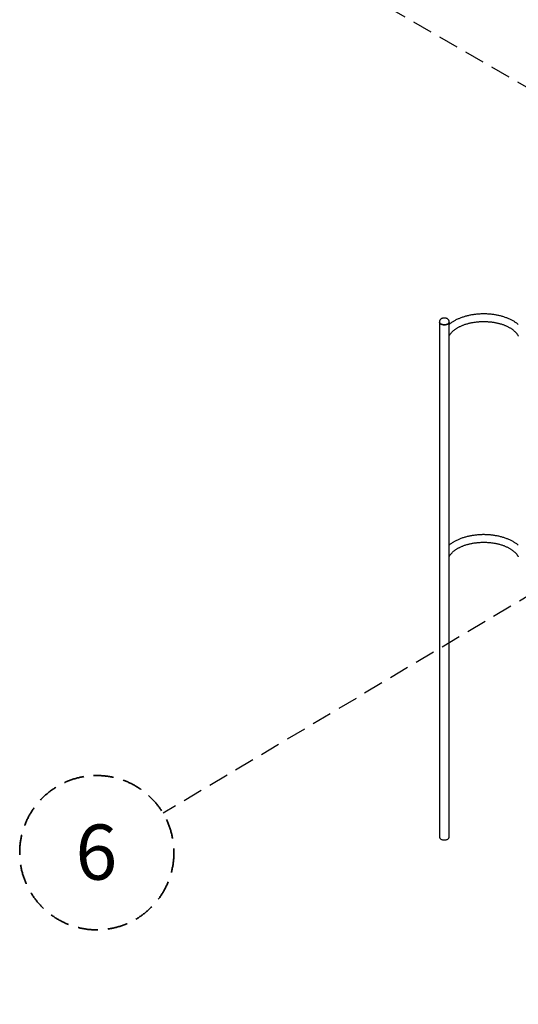
# Paper-space layout 'Nomenclature' of a CAD drawing. Units: millimetres. Extents: x 530 to 29090, y 350 to 37632.
# Drawn here: x 592 to 2807, y 8695 to 13066 of the extents above; entities that cross this region are included whole.
import ezdxf

# ---------------------------------------------------------------- set-up
doc = ezdxf.new("R2010")
doc.units = ezdxf.units.MM
doc.linetypes.add('HIDDEN', pattern=[1.905, 1.27, -0.635])
doc.layers.add('POINTILLETS', color=7, linetype='HIDDEN', lineweight=35)
doc.styles.add('SLDTEXTSTYLE0', font='TXT', dxfattribs={"width": 0.7})
doc.dimstyles.new('SLDDIMSTYLE5', dxfattribs={"dimtxt": 0.18, "dimasz": 71.12, "dimexe": 0, "dimexo": 0.0625, "dimgap": 0, "dimtad": 0, "dimtih": 1, "dimtoh": 1, "dimdec": 0, "dimrnd": 1e-09, "dimzin": 0, "dimdsep": 46, "dimtxsty": 'Standard', "dimblk1": 'DOT', "dimblk2": 'DOT', "dimsah": 1, "dimcen": 0.09, "dimadec": 0, "dimazin": 0, "dimtfac": 71.12, "dimtdec": 0, "dimtofl": 0, "dimtmove": 0, "dimatfit": 3, "dimldrblk": 'DOT', "dimfxl": 1, "dimfrac": 2, "dimtolj": 1, "dimtzin": 0, "dimarcsym": 0})

# ---------------------------------------------------------------- blocks, each defined once
blk = doc.blocks.new('_Dot')
at = {"color": 0, "linetype": 'ByBlock', "lineweight": -2}
blk.add_line((-0.5, 0), (-1, 0), dxfattribs=at)
at = {"color": 0, "linetype": 'ByBlock', "const_width": 0.5}
blk.add_lwpolyline([(-0.25, 0, 1), (0.25, 0, 1)], format="xyb", close=True, dxfattribs=at)
blk = doc.blocks.new('SW_NOTE_0_20')
at = {"layer": 'POINTILLETS', "color": 0, "ltscale": 70}
blk.add_circle((-294.4, -175.1), 342.5, dxfattribs=at)
at = {"layer": 'POINTILLETS', "color": 0, "ltscale": 70, "insert": (-296.3, -50), "char_height": 245, "attachment_point": 2, "style": 'SLDTEXTSTYLE0'}
blk.add_mtext('6', dxfattribs=at)

psp = doc.layouts.new('Nomenclature')

# ---------------------------------------------------------------- linework, layer by layer
at = {"color": 7, "linetype": 'Continuous', "lineweight": 25, "ltscale": 70}
for p, q in [((2457.1, 11726.5), (2457.1, 11723.5)), ((2457.1, 11723.5), (2457.1, 9437.2)), ((2499.5, 11723.5), (2499.5, 11726.5)), ((2499.5, 9437.2), (2499.5, 11723.5))]:
    psp.add_line(p, q, dxfattribs=at)
at = {"color": 7, "linetype": 'Continuous', "lineweight": 25, "ltscale": 70, "flags": 128}
for points in [[(2457.1, 11723.5), (2457.3, 11721.9), (2457.8, 11720.3), (2458.7, 11718.8), (2459.9, 11717.3), (2461.5, 11716), (2463.3, 11714.8)], [(2499.5, 11723.5), (2499.3, 11721.9), (2498.8, 11720.3), (2497.9, 11718.8), (2496.6, 11717.3), (2495.1, 11716), (2493.3, 11714.8), (2491.2, 11713.8), (2488.9, 11712.9), (2486.4, 11712.2), (2483.8, 11711.6), (2481, 11711.3), (2478.3, 11711.2), (2475.5, 11711.3), (2472.8, 11711.6), (2470.2, 11712.2), (2467.7, 11712.9), (2465.4, 11713.8), (2463.3, 11714.8), (2461.5, 11716), (2459.9, 11717.3), (2458.7, 11718.8), (2457.8, 11720.3), (2457.3, 11721.9), (2457.1, 11723.5)], [(2463.3, 11714.8), (2465.4, 11713.8), (2467.7, 11712.9), (2470.2, 11712.2), (2472.8, 11711.6), (2475.5, 11711.3), (2478.3, 11711.2), (2481, 11711.3), (2483.8, 11711.6), (2486.4, 11712.2), (2488.9, 11712.9), (2491.2, 11713.8), (2493.3, 11714.8), (2495.1, 11716), (2496.6, 11717.3), (2497.9, 11718.8), (2498.8, 11720.3), (2499.3, 11721.9), (2499.5, 11723.5)], [(2457.1, 9437.2), (2457.3, 9435.6), (2457.8, 9434), (2458.7, 9432.5), (2459.9, 9431), (2461.5, 9429.7), (2463.3, 9428.5)], [(2463.3, 9428.5), (2465.4, 9427.4), (2467.7, 9426.6), (2470.2, 9425.8), (2472.8, 9425.3), (2475.5, 9425), (2478.3, 9424.9), (2481, 9425), (2483.8, 9425.3), (2486.4, 9425.8), (2488.9, 9426.6), (2491.2, 9427.4), (2493.3, 9428.5), (2495.1, 9429.7), (2496.6, 9431), (2497.9, 9432.5), (2498.8, 9434), (2499.3, 9435.6), (2499.5, 9437.2)]]:
    psp.add_lwpolyline(points, dxfattribs=at)
at = {"color": 7, "linetype": 'Continuous', "lineweight": 25, "ltscale": 70}
for points, knots in [([(2807.1, 11713), (2805.6, 11714.1), (2802.6, 11716.6), (2797.7, 11720.1), (2792.3, 11723.7), (2786.8, 11727.1), (2781, 11730.4), (2775, 11733.5), (2768.8, 11736.4), (2762.5, 11739.2), (2755.9, 11741.8), (2749.2, 11744.3), (2742.3, 11746.5), (2735.3, 11748.6), (2728.2, 11750.6), (2721, 11752.3), (2713.6, 11753.9), (2706.1, 11755.3), (2698.6, 11756.5), (2691, 11757.5), (2683.4, 11758.3), (2675.6, 11758.9), (2667.9, 11759.4), (2660.1, 11759.6), (2652.4, 11759.7), (2644.6, 11759.6), (2636.8, 11759.3), (2629.1, 11758.8), (2621.4, 11758.1), (2613.7, 11757.2), (2606.2, 11756.2), (2598.6, 11755), (2591.2, 11753.5), (2583.9, 11751.9), (2576.7, 11750.1), (2569.6, 11748.2), (2562.6, 11746), (2555.8, 11743.7), (2549.1, 11741.2), (2542.6, 11738.6), (2536.3, 11735.7), (2530.1, 11732.8), (2524.2, 11729.6), (2518.4, 11726.3), (2512.9, 11722.8), (2507.6, 11719.2), (2503.1, 11715.9), (2500.5, 11713.8), (2499.5, 11712.9)], [0, 0, 0, 0, 0.019738, 0.041725, 0.063745, 0.085787, 0.107838, 0.129887, 0.151928, 0.173957, 0.19597, 0.217966, 0.239943, 0.261902, 0.283843, 0.305766, 0.327673, 0.349565, 0.371444, 0.393312, 0.415169, 0.437019, 0.458863, 0.480704, 0.502542, 0.52438, 0.54622, 0.568063, 0.589911, 0.611767, 0.633632, 0.655509, 0.677398, 0.699303, 0.721225, 0.743165, 0.765125, 0.787106, 0.80911, 0.831136, 0.853185, 0.875255, 0.897344, 0.91945, 0.941566, 0.963687, 0.9858, 1, 1, 1, 1]), ([(2492, 11738), (2491.6, 11738.2), (2490.5, 11738.8), (2488.6, 11739.6), (2486.2, 11740.4), (2483.7, 11740.9), (2481.2, 11741.3), (2478.6, 11741.4), (2476, 11741.3), (2473.4, 11741), (2470.9, 11740.5), (2468.5, 11739.8), (2466.2, 11738.9), (2464, 11737.7), (2462.2, 11736.4), (2460.6, 11735), (2459.3, 11733.4), (2458.3, 11731.8), (2457.6, 11730), (2457.1, 11728.3), (2457.1, 11727), (2457.1, 11726.5)], [0, 0, 0, 0, 0.0320174, 0.0883842, 0.1446752, 0.2007948, 0.2566761, 0.312401, 0.3681214, 0.4239964, 0.4801829, 0.5368754, 0.5942346, 0.6523111, 0.7108384, 0.7626427, 0.8125779, 0.8607209, 0.9074511, 0.9579034, 1, 1, 1, 1]), ([(2499.4, 11726.5), (2499.4, 11726.8), (2499.5, 11727.6), (2499.2, 11729.1), (2498.6, 11730.9), (2497.8, 11732.6), (2496.6, 11734.2), (2495.2, 11735.7), (2493.7, 11736.9), (2492.5, 11737.7), (2492, 11738)], [0, 0, 0, 0, 0.055963, 0.187809, 0.318792, 0.450897, 0.586037, 0.725795, 0.871031, 1, 1, 1, 1]), ([(2499.5, 11660.7), (2499.6, 11660.9), (2500.1, 11662.3), (2501.5, 11664.7), (2503.5, 11668.2), (2505.9, 11671.5), (2508.5, 11674.9), (2511.4, 11678.1), (2514.5, 11681.4), (2518, 11684.5), (2521.7, 11687.6), (2525.6, 11690.7), (2529.8, 11693.6), (2534.2, 11696.5), (2538.9, 11699.2), (2543.8, 11701.9), (2549, 11704.5), (2554.3, 11706.9), (2559.9, 11709.3), (2565.6, 11711.4), (2571.6, 11713.5), (2577.7, 11715.4), (2583.9, 11717.2), (2590.3, 11718.8), (2596.9, 11720.3), (2603.5, 11721.6), (2610.3, 11722.7), (2617.2, 11723.7), (2624.1, 11724.5), (2631.1, 11725.2), (2638.1, 11725.6), (2645.2, 11725.9), (2652.3, 11726), (2659.3, 11726), (2666.4, 11725.7), (2673.5, 11725.3), (2680.5, 11724.7), (2687.4, 11724), (2694.3, 11723), (2701.1, 11721.9), (2707.8, 11720.7), (2714.4, 11719.3), (2720.8, 11717.7), (2727.1, 11715.9), (2733.3, 11714.1), (2739.3, 11712), (2745.1, 11709.9), (2750.7, 11707.6), (2756.1, 11705.2), (2761.3, 11702.6), (2766.3, 11700), (2771, 11697.3), (2775.5, 11694.4), (2779.8, 11691.5), (2783.8, 11688.5), (2787.5, 11685.4), (2791, 11682.3), (2794.2, 11679.1), (2797.1, 11675.9), (2799.8, 11672.7), (2802.2, 11669.4), (2804.3, 11666.1), (2805.9, 11663.2), (2806.8, 11661.4), (2807.1, 11660.7)], [0, 0, 0, 0, 0.003, 0.020376, 0.037468, 0.054328, 0.071007, 0.087549, 0.103991, 0.120362, 0.136686, 0.152982, 0.169264, 0.185543, 0.201824, 0.218115, 0.234419, 0.25074, 0.26708, 0.283439, 0.299819, 0.316218, 0.332636, 0.349072, 0.365524, 0.381992, 0.398473, 0.414966, 0.43147, 0.447981, 0.4645, 0.481023, 0.49755, 0.514077, 0.530604, 0.547128, 0.563647, 0.58016, 0.596664, 0.613157, 0.629639, 0.646107, 0.66256, 0.678995, 0.695412, 0.711808, 0.728184, 0.744538, 0.760869, 0.777178, 0.793465, 0.809733, 0.825984, 0.842222, 0.858453, 0.874685, 0.890925, 0.907189, 0.923492, 0.939857, 0.956312, 0.972891, 0.989632, 1, 1, 1, 1]), ([(2807.1, 10733.1), (2805.6, 10734.3), (2802.6, 10736.7), (2797.7, 10740.3), (2792.3, 10743.8), (2786.8, 10747.3), (2781, 10750.5), (2775, 10753.6), (2768.8, 10756.6), (2762.5, 10759.4), (2755.9, 10762), (2749.2, 10764.4), (2742.3, 10766.7), (2735.3, 10768.8), (2728.2, 10770.7), (2721, 10772.5), (2713.6, 10774), (2706.1, 10775.4), (2698.6, 10776.6), (2691, 10777.6), (2683.4, 10778.4), (2675.6, 10779.1), (2667.9, 10779.5), (2660.1, 10779.8), (2652.4, 10779.9), (2644.6, 10779.8), (2636.8, 10779.4), (2629.1, 10779), (2621.4, 10778.3), (2613.7, 10777.4), (2606.2, 10776.3), (2598.6, 10775.1), (2591.2, 10773.7), (2583.9, 10772.1), (2576.7, 10770.3), (2569.6, 10768.3), (2562.6, 10766.2), (2555.8, 10763.9), (2549.1, 10761.4), (2542.6, 10758.7), (2536.3, 10755.9), (2530.1, 10752.9), (2524.2, 10749.8), (2518.4, 10746.4), (2512.9, 10743), (2507.6, 10739.4), (2503.1, 10736.1), (2500.5, 10733.9), (2499.5, 10733.1)], [0, 0, 0, 0, 0.019738, 0.041725, 0.063745, 0.085787, 0.107838, 0.129887, 0.151928, 0.173957, 0.19597, 0.217966, 0.239943, 0.261902, 0.283843, 0.305766, 0.327673, 0.349565, 0.371444, 0.393312, 0.415169, 0.437019, 0.458863, 0.480704, 0.502542, 0.52438, 0.54622, 0.568063, 0.589911, 0.611767, 0.633632, 0.655509, 0.677398, 0.699303, 0.721225, 0.743165, 0.765125, 0.787106, 0.80911, 0.831136, 0.853185, 0.875255, 0.897344, 0.91945, 0.941566, 0.963687, 0.9858, 1, 1, 1, 1]), ([(2499.5, 10680.9), (2499.6, 10681.1), (2500.1, 10682.4), (2501.5, 10684.9), (2503.5, 10688.3), (2505.9, 10691.7), (2508.5, 10695), (2511.4, 10698.3), (2514.5, 10701.5), (2518, 10704.7), (2521.7, 10707.8), (2525.6, 10710.8), (2529.8, 10713.8), (2534.2, 10716.6), (2538.9, 10719.4), (2543.8, 10722.1), (2549, 10724.6), (2554.3, 10727.1), (2559.9, 10729.4), (2565.6, 10731.6), (2571.6, 10733.7), (2577.7, 10735.6), (2583.9, 10737.3), (2590.3, 10739), (2596.9, 10740.4), (2603.5, 10741.7), (2610.3, 10742.9), (2617.2, 10743.9), (2624.1, 10744.7), (2631.1, 10745.3), (2638.1, 10745.8), (2645.2, 10746.1), (2652.3, 10746.2), (2659.3, 10746.1), (2666.4, 10745.9), (2673.5, 10745.5), (2680.5, 10744.9), (2687.4, 10744.1), (2694.3, 10743.2), (2701.1, 10742.1), (2707.8, 10740.8), (2714.4, 10739.4), (2720.8, 10737.8), (2727.1, 10736.1), (2733.3, 10734.2), (2739.3, 10732.2), (2745.1, 10730), (2750.7, 10727.7), (2756.1, 10725.3), (2761.3, 10722.8), (2766.3, 10720.2), (2771, 10717.4), (2775.5, 10714.6), (2779.8, 10711.7), (2783.8, 10708.7), (2787.5, 10705.6), (2791, 10702.5), (2794.2, 10699.3), (2797.1, 10696.1), (2799.8, 10692.8), (2802.2, 10689.5), (2804.3, 10686.2), (2805.9, 10683.3), (2806.8, 10681.5), (2807.1, 10680.8)], [0, 0, 0, 0, 0.003, 0.020376, 0.037468, 0.054328, 0.071007, 0.087549, 0.103991, 0.120362, 0.136686, 0.152982, 0.169264, 0.185543, 0.201824, 0.218115, 0.234419, 0.25074, 0.26708, 0.283439, 0.299819, 0.316218, 0.332636, 0.349072, 0.365524, 0.381992, 0.398473, 0.414966, 0.43147, 0.447981, 0.4645, 0.481023, 0.49755, 0.514077, 0.530604, 0.547128, 0.563647, 0.58016, 0.596664, 0.613157, 0.629639, 0.646107, 0.66256, 0.678995, 0.695412, 0.711808, 0.728184, 0.744538, 0.760869, 0.777178, 0.793465, 0.809733, 0.825984, 0.842222, 0.858453, 0.874685, 0.890925, 0.907189, 0.923492, 0.939857, 0.956312, 0.972891, 0.989632, 1, 1, 1, 1])]:
    psp.add_open_spline(points, degree=3, knots=knots, dxfattribs=at)

# ---------------------------------------------------------------- block references
at = {"layer": 'POINTILLETS', "ltscale": 70}
psp.add_blockref('SW_NOTE_0_20', (1229.1, 9543.3), dxfattribs=at)

# ---------------------------------------------------------------- leaders
for points in [[(3806.9, 12212.8), (1231.6, 13693.9)], [(4148.9, 11280.7), (1229.1, 9543.3)], [(3199.2, 9867.8), (2616.2, 7779.3)]]:
    psp.add_leader(points, dimstyle='SLDDIMSTYLE5', dxfattribs=at)

doc.saveas('drawing.dxf')
